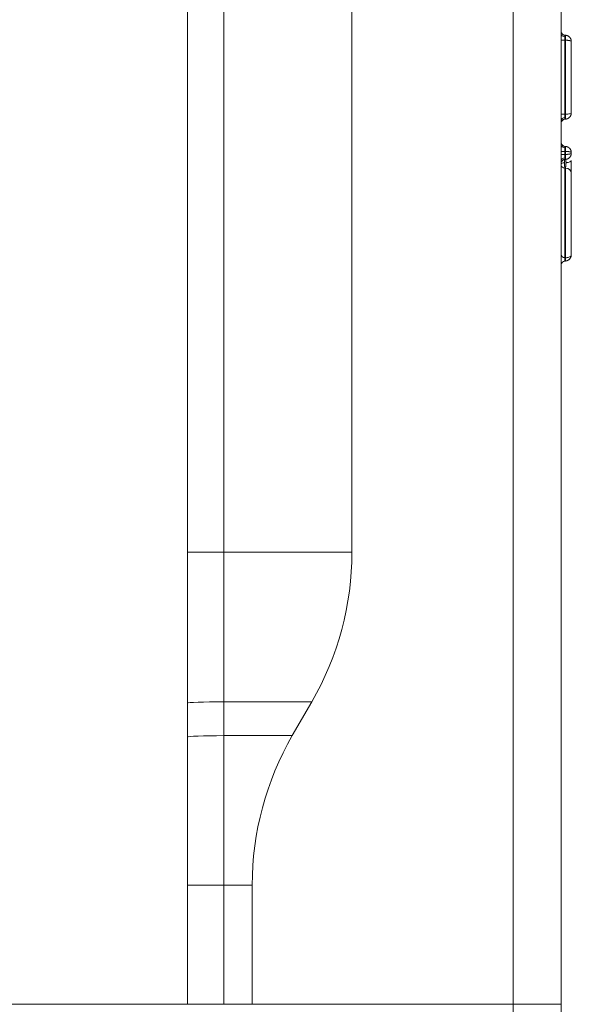
# Model space of a CAD drawing. Units: millimetres. Extents: x 6 to 415, y 5 to 292.
# Drawn here: x 140 to 145, y 196 to 206 of the extents above; entities that cross this region are included whole.
import ezdxf

# ---------------------------------------------------------------- set-up
doc = ezdxf.new("R2010")
doc.units = ezdxf.units.MM
doc.layers.add('1', color=7, linetype='Continuous', true_color=0xffffff)
doc.layers.add('11', color=7, linetype='Continuous', true_color=0xffffff)

msp = doc.modelspace()

# ---------------------------------------------------------------- linework, layer by layer
at = {"layer": '1', "color": 155, "linetype": 'Continuous', "lineweight": 13}
for p, q in [((141.3386, 200.8679), (141.3386, 215.3353)), ((141.7038, 215.3353), (141.7038, 200.8679)), ((142.9886, 200.8679), (142.9886, 215.3353)), ((144.6061, 196.332), (144.6061, 215.3353)), ((145.0886, 215.3353), (145.0886, 196.332)), ((145.0886, 206.0047), (145.124, 206.0047)), ((145.1239, 206.0047), (145.1239, 205.2622)), ((145.1295, 206.0045), (145.124, 206.0048)), ((145.1242, 206.0547), (145.1295, 206.0544)), ((145.1297, 205.2625), (145.1297, 206.0045)), ((145.1886, 205.992), (145.1886, 205.2749)), ((145.1885, 205.2705), (145.1886, 205.2749)), ((145.0886, 205.2622), (145.124, 205.2622)), ((145.124, 205.2622), (145.1297, 205.2625)), ((145.1297, 205.2125), (145.124, 205.2122)), ((145.0886, 204.8894), (145.124, 204.8894)), ((145.1239, 204.8894), (145.1239, 204.8583)), ((145.1297, 204.8891), (145.124, 204.8894)), ((145.1242, 204.9393), (145.1297, 204.939)), ((145.1297, 204.8586), (145.1297, 204.8891)), ((145.124, 204.8583), (145.0886, 204.8583)), ((145.124, 204.8583), (145.1295, 204.8586)), ((145.1295, 204.8087), (145.124, 204.8084)), ((145.1886, 204.8766), (145.1886, 204.8711)), ((145.1886, 204.7974), (145.1886, 204.6933)), ((145.1295, 204.7205), (145.124, 204.7202)), ((145.1268, 203.8227), (145.1297, 204.7205)), ((145.1297, 204.7205), (145.1297, 203.8226)), ((145.1886, 204.0545), (145.1886, 204.674)), ((145.1886, 204.0354), (145.1886, 203.8519)), ((145.1268, 203.7893), (145.1239, 203.7892)), ((145.1242, 203.7892), (145.1276, 203.7893)), ((141.3386, 200.8679), (141.7038, 200.8679)), ((141.7038, 200.8679), (142.9886, 200.8679)), ((141.3386, 199.0143), (141.3386, 199.3539)), ((141.7038, 199.3671), (142.5867, 199.3679)), ((141.7038, 199.3671), (141.7038, 199.0275)), ((142.3906, 199.0282), (142.5867, 199.3679)), ((141.7038, 199.0275), (142.3906, 199.0282)), ((141.3386, 197.5282), (141.7038, 197.5282)), ((141.3386, 196.332), (141.3386, 197.5282)), ((141.7038, 197.5282), (141.9886, 197.5282)), ((141.7038, 197.5282), (141.7038, 196.332)), ((141.9886, 197.5282), (141.9886, 196.332)), ((141.3379, 196.332), (64.8366, 196.332)), ((141.3379, 196.332), (64.8366, 196.332)), ((141.3386, 196.332), (141.7038, 196.332)), ((141.7038, 196.332), (141.9886, 196.332)), ((141.9886, 196.332), (144.6061, 196.332)), ((144.6061, 196.332), (145.0886, 196.332)), ((144.6061, 195.4941), (144.6061, 196.332)), ((145.0886, 196.332), (145.0886, 195.7336))]:
    msp.add_line(p, q, dxfattribs=at)
for centre, radius, start, end in [((145.1261, 206.0921), 0.0375, 180, 267), ((145.1261, 205.1748), 0.0375, 93.20014, 180), ((145.1261, 204.9767), 0.0375, 180, 267), ((145.1261, 204.771), 0.0375, 93.20014, 180), ((145.1261, 203.7517), 0.0375, 93.20018, 180), ((139.9886, 200.8679), 3, 330, 0), ((144.9886, 197.5282), 3, 150, 180)]:
    msp.add_arc(centre, radius, start, end, dxfattribs=at)
for centre, major_axis, ratio, start_param, end_param in [((145.1261, 206.0665), (-0.0375, 0), 0.707107, 0, 1.496816), ((145.1268, 206.0045), (-0.0026, -0.0499), 0.052264, 1.573715, 3.141413), ((145.1261, 205.2004), (-0.0375, 0), 0.707107, 4.78637, 6.283185), ((145.1271, 205.2625), (0.0026, -0.0499), 0.052264, 0.000098, 1.567909), ((145.1261, 204.9512), (-0.0375, 0), 0.707107, 0, 1.496816), ((145.1271, 204.8891), (-0.0026, -0.0499), 0.052264, 1.573684, 3.141444), ((145.1261, 204.7965), (-0.0375, 0), 0.707107, 4.78637, 6.283185), ((145.1268, 204.8586), (0.0026, -0.0499), 0.052264, 0.00018, 1.567877), ((145.1261, 204.7974), (-0.0625, 0), 0.342071, 1.722821, 3.141593), ((145.1261, 204.7628), (0.0375, 0), 0.342071, 1.722821, 3.141593), ((145.1261, 204.7489), (0.0375, 0), 0.765974, 3.141593, 4.656512), ((145.1261, 204.6727), (0.0625, 0), 0.765974, 0.027767, 1.516293), ((141.7136, 199.3539), (-0.375, 0), 0.035267, 4.738569, 6.283185), ((141.7136, 199.0143), (-0.375, 0), 0.035267, 4.738569, 6.283185)]:
    msp.add_ellipse(centre, major_axis=major_axis, ratio=ratio, start_param=start_param, end_param=end_param, dxfattribs=at)
for points, knots in [([(145.124, 206.0544), (145.1206, 206.0547), (145.1138, 206.0561), (145.1041, 206.061), (145.096, 206.0688), (145.0925, 206.0752), (145.0911, 206.0787)], [0, 0, 0, 0, 0.23383, 0.484659, 0.743602, 1, 1, 1, 1]), ([(145.1242, 206.0547), (145.1241, 206.0547), (145.1241, 206.0547), (145.124, 206.0546), (145.124, 206.0544), (145.1239, 206.0542), (145.1239, 206.0539), (145.1238, 206.0536), (145.1238, 206.0532), (145.1237, 206.0527), (145.1237, 206.0522), (145.1236, 206.0517), (145.1236, 206.051), (145.1236, 206.0504), (145.1235, 206.0497), (145.1235, 206.0489), (145.1235, 206.0481), (145.1234, 206.0472), (145.1234, 206.0463), (145.1234, 206.0454), (145.1234, 206.0444), (145.1234, 206.0434), (145.1234, 206.0423), (145.1234, 206.0412), (145.1234, 206.0405), (145.1234, 206.0401)], [0, 0, 0, 0, 0.04586, 0.091499, 0.136917, 0.182116, 0.227096, 0.271857, 0.3164, 0.360726, 0.404835, 0.448728, 0.492406, 0.535869, 0.579119, 0.622155, 0.664978, 0.707589, 0.74999, 0.79218, 0.83416, 0.875932, 0.917495, 0.958851, 1, 1, 1, 1]), ([(145.1886, 205.992), (145.1886, 205.9921), (145.1886, 205.9924), (145.1885, 205.9927), (145.1884, 205.9931), (145.1882, 205.9934), (145.188, 205.9938), (145.1877, 205.9941), (145.1874, 205.9945), (145.187, 205.9948), (145.1866, 205.9951), (145.1862, 205.9954), (145.1857, 205.9957), (145.1852, 205.996), (145.1847, 205.9963), (145.1842, 205.9966), (145.1836, 205.9969), (145.183, 205.9971), (145.1824, 205.9974), (145.1818, 205.9976), (145.1811, 205.9979), (145.1805, 205.9981), (145.1798, 205.9984), (145.1791, 205.9986), (145.1784, 205.9988), (145.1777, 205.999), (145.177, 205.9992), (145.1764, 205.9994), (145.1757, 205.9996), (145.175, 205.9998), (145.1743, 206), (145.1736, 206.0001), (145.1729, 206.0003), (145.1722, 206.0004), (145.1708, 206.0007), (145.1686, 206.0012), (145.1655, 206.0017), (145.1622, 206.0022), (145.1588, 206.0026), (145.1554, 206.003), (145.1518, 206.0034), (145.1482, 206.0037), (145.1445, 206.0039), (145.1408, 206.0041), (145.137, 206.0043), (145.1333, 206.0044), (145.1308, 206.0045), (145.1295, 206.0045)], [0, 0, 0, 0, 0.02004, 0.039779, 0.059219, 0.078359, 0.097199, 0.115739, 0.13398, 0.151921, 0.169561, 0.186903, 0.203944, 0.220686, 0.237128, 0.25327, 0.269113, 0.284656, 0.299899, 0.314843, 0.329488, 0.343833, 0.357878, 0.371624, 0.385071, 0.398219, 0.411067, 0.423616, 0.435866, 0.447816, 0.459468, 0.470821, 0.481874, 0.492629, 0.503086, 0.546965, 0.59038, 0.633334, 0.675833, 0.71788, 0.75948, 0.80064, 0.841362, 0.881654, 0.921521, 0.960967, 1, 1, 1, 1]), ([(145.1886, 205.992), (145.1886, 205.993), (145.1886, 205.9952), (145.188, 206.0012), (145.1862, 206.0104), (145.1814, 206.022), (145.1765, 206.0292), (145.1736, 206.0327)], [0, 0, 0, 0, 0.089898, 0.187357, 0.420868, 0.702568, 1, 1, 1, 1]), ([(145.1886, 205.2749), (145.1886, 205.2743), (145.1886, 205.2731), (145.1885, 205.2712), (145.1884, 205.2694), (145.1882, 205.2676), (145.188, 205.2659), (145.1877, 205.2641), (145.1874, 205.2625), (145.187, 205.2608), (145.1866, 205.2592), (145.1862, 205.2576), (145.1857, 205.2561), (145.1852, 205.2546), (145.1847, 205.2532), (145.1842, 205.2517), (145.1836, 205.2504), (145.183, 205.249), (145.1824, 205.2477), (145.1818, 205.2465), (145.1811, 205.2453), (145.1805, 205.2441), (145.1798, 205.2429), (145.1792, 205.2418), (145.1785, 205.2408), (145.1778, 205.2397), (145.1771, 205.2387), (145.1764, 205.2378), (145.1757, 205.2369), (145.175, 205.236), (145.1743, 205.2351), (145.1736, 205.2343), (145.1729, 205.2335), (145.1723, 205.2328), (145.1709, 205.2313), (145.1687, 205.2291), (145.1656, 205.2264), (145.1623, 205.2239), (145.1589, 205.2217), (145.1555, 205.2197), (145.1519, 205.218), (145.1483, 205.2165), (145.1446, 205.2152), (145.1409, 205.2142), (145.1372, 205.2134), (145.1335, 205.2128), (145.131, 205.2126), (145.1297, 205.2125)], [0, 0, 0, 0, 0.02004, 0.03978, 0.05922, 0.07836, 0.097201, 0.115741, 0.133982, 0.151923, 0.169564, 0.186905, 0.203946, 0.220688, 0.23713, 0.253273, 0.269115, 0.284658, 0.299902, 0.314845, 0.32949, 0.343834, 0.35788, 0.371626, 0.385072, 0.398219, 0.411067, 0.423615, 0.435865, 0.447815, 0.459466, 0.470818, 0.481871, 0.492626, 0.503081, 0.54697, 0.590393, 0.633353, 0.675856, 0.717906, 0.759508, 0.800666, 0.841387, 0.881676, 0.921537, 0.960976, 1, 1, 1, 1]), ([(145.1886, 205.2749), (145.1886, 205.2718), (145.1792, 205.2671), (145.153, 205.2633), (145.1375, 205.2625), (145.1297, 205.2625)], [0, 0, 0, 0, 0.501637, 0.752456, 1, 1, 1, 1]), ([(145.1736, 205.2342), (145.1789, 205.2406), (145.1846, 205.2506), (145.1881, 205.2653), (145.1886, 205.2718), (145.1886, 205.2749)], [0, 0, 0, 0, 0.530224, 0.778036, 1, 1, 1, 1]), ([(145.0911, 205.1882), (145.0925, 205.1917), (145.096, 205.1981), (145.1041, 205.2059), (145.1138, 205.2109), (145.1206, 205.2122), (145.124, 205.2125)], [0, 0, 0, 0, 0.256398, 0.515341, 0.76617, 1, 1, 1, 1]), ([(145.1242, 205.2622), (145.1241, 205.2616), (145.1241, 205.2604), (145.124, 205.2586), (145.124, 205.2568), (145.1239, 205.2551), (145.1239, 205.2533), (145.1238, 205.2516), (145.1238, 205.2499), (145.1237, 205.2482), (145.1237, 205.2465), (145.1236, 205.2449), (145.1236, 205.2433), (145.1236, 205.2417), (145.1235, 205.2402), (145.1235, 205.2387), (145.1235, 205.2372), (145.1234, 205.2358), (145.1234, 205.2344), (145.1234, 205.233), (145.1234, 205.2317), (145.1234, 205.2304), (145.1234, 205.2292), (145.1234, 205.228), (145.1234, 205.2272), (145.1234, 205.2268)], [0, 0, 0, 0, 0.045859, 0.091497, 0.136914, 0.182112, 0.227091, 0.271852, 0.316395, 0.36072, 0.404829, 0.448722, 0.4924, 0.535863, 0.579112, 0.622149, 0.664972, 0.707584, 0.749985, 0.792176, 0.834157, 0.875929, 0.917493, 0.95885, 1, 1, 1, 1]), ([(145.124, 204.9391), (145.1206, 204.9393), (145.1138, 204.9407), (145.1041, 204.9456), (145.096, 204.9534), (145.0925, 204.9598), (145.0911, 204.9633)], [0, 0, 0, 0, 0.23383, 0.484659, 0.743602, 1, 1, 1, 1]), ([(145.1242, 204.9393), (145.1241, 204.9393), (145.1241, 204.9393), (145.124, 204.9392), (145.124, 204.939), (145.1239, 204.9388), (145.1239, 204.9385), (145.1238, 204.9382), (145.1238, 204.9378), (145.1237, 204.9373), (145.1237, 204.9368), (145.1236, 204.9363), (145.1236, 204.9357), (145.1236, 204.935), (145.1235, 204.9343), (145.1235, 204.9335), (145.1235, 204.9327), (145.1234, 204.9318), (145.1234, 204.9309), (145.1234, 204.93), (145.1234, 204.929), (145.1234, 204.928), (145.1234, 204.9269), (145.1234, 204.9259), (145.1234, 204.9251), (145.1234, 204.9247)], [0, 0, 0, 0, 0.04586, 0.091499, 0.136917, 0.182116, 0.227096, 0.271857, 0.3164, 0.360726, 0.404835, 0.448728, 0.492406, 0.535869, 0.579119, 0.622155, 0.664978, 0.707589, 0.74999, 0.79218, 0.83416, 0.875932, 0.917495, 0.958851, 1, 1, 1, 1]), ([(145.1886, 204.8766), (145.1886, 204.8767), (145.1886, 204.877), (145.1885, 204.8773), (145.1884, 204.8777), (145.1882, 204.8781), (145.188, 204.8784), (145.1877, 204.8787), (145.1874, 204.8791), (145.187, 204.8794), (145.1866, 204.8797), (145.1862, 204.88), (145.1857, 204.8803), (145.1852, 204.8806), (145.1847, 204.8809), (145.1842, 204.8812), (145.1836, 204.8815), (145.183, 204.8817), (145.1824, 204.882), (145.1818, 204.8822), (145.1811, 204.8825), (145.1805, 204.8827), (145.1798, 204.883), (145.1792, 204.8832), (145.1785, 204.8834), (145.1778, 204.8836), (145.1771, 204.8838), (145.1764, 204.884), (145.1757, 204.8842), (145.175, 204.8844), (145.1743, 204.8846), (145.1736, 204.8847), (145.1729, 204.8849), (145.1723, 204.885), (145.1709, 204.8853), (145.1687, 204.8858), (145.1656, 204.8863), (145.1623, 204.8868), (145.1589, 204.8872), (145.1555, 204.8876), (145.1519, 204.888), (145.1483, 204.8883), (145.1446, 204.8885), (145.1409, 204.8887), (145.1372, 204.8889), (145.1334, 204.889), (145.131, 204.8891), (145.1297, 204.8891)], [0, 0, 0, 0, 0.02004, 0.03978, 0.05922, 0.07836, 0.097201, 0.115741, 0.133982, 0.151923, 0.169564, 0.186905, 0.203946, 0.220688, 0.23713, 0.253272, 0.269115, 0.284658, 0.299901, 0.314845, 0.32949, 0.343834, 0.35788, 0.371625, 0.385072, 0.398219, 0.411067, 0.423615, 0.435865, 0.447815, 0.459466, 0.470818, 0.481871, 0.492626, 0.503081, 0.54697, 0.590392, 0.633352, 0.675855, 0.717905, 0.759507, 0.800665, 0.841386, 0.881675, 0.921536, 0.960976, 1, 1, 1, 1]), ([(145.1886, 204.8766), (145.1886, 204.8797), (145.1881, 204.8863), (145.1846, 204.9009), (145.1789, 204.9109), (145.1736, 204.9173)], [0, 0, 0, 0, 0.221964, 0.469776, 1, 1, 1, 1]), ([(145.0911, 204.7843), (145.0925, 204.7879), (145.096, 204.7942), (145.1041, 204.802), (145.1138, 204.807), (145.1206, 204.8084), (145.124, 204.8086)], [0, 0, 0, 0, 0.256398, 0.515341, 0.76617, 1, 1, 1, 1]), ([(145.1242, 204.8583), (145.1241, 204.8577), (145.1241, 204.8565), (145.124, 204.8547), (145.124, 204.853), (145.1239, 204.8512), (145.1239, 204.8495), (145.1238, 204.8477), (145.1238, 204.846), (145.1237, 204.8444), (145.1237, 204.8427), (145.1236, 204.8411), (145.1236, 204.8395), (145.1236, 204.8379), (145.1235, 204.8364), (145.1235, 204.8349), (145.1235, 204.8334), (145.1234, 204.8319), (145.1234, 204.8305), (145.1234, 204.8292), (145.1234, 204.8279), (145.1234, 204.8266), (145.1234, 204.8253), (145.1234, 204.8241), (145.1234, 204.8234), (145.1234, 204.823)], [0, 0, 0, 0, 0.045859, 0.091497, 0.136914, 0.182112, 0.227091, 0.271852, 0.316395, 0.36072, 0.404829, 0.448722, 0.4924, 0.535863, 0.579112, 0.622149, 0.664972, 0.707584, 0.749985, 0.792176, 0.834157, 0.875929, 0.917493, 0.95885, 1, 1, 1, 1]), ([(145.1295, 204.8586), (145.1302, 204.8586), (145.1316, 204.8586), (145.1336, 204.8587), (145.1356, 204.8587), (145.1377, 204.8588), (145.1397, 204.8589), (145.1417, 204.859), (145.1438, 204.8591), (145.1458, 204.8592), (145.1478, 204.8594), (145.1498, 204.8595), (145.1518, 204.8597), (145.1537, 204.8599), (145.1556, 204.8601), (145.1576, 204.8603), (145.1594, 204.8605), (145.1613, 204.8608), (145.1631, 204.861), (145.1649, 204.8613), (145.1666, 204.8616), (145.1683, 204.8619), (145.1699, 204.8622), (145.1715, 204.8625), (145.173, 204.8628), (145.1746, 204.8632), (145.1761, 204.8636), (145.1776, 204.864), (145.1791, 204.8645), (145.1806, 204.865), (145.182, 204.8655), (145.1834, 204.8661), (145.1846, 204.8667), (145.1858, 204.8674), (145.1867, 204.868), (145.1876, 204.8688), (145.1882, 204.8695), (145.1886, 204.8703), (145.1886, 204.8708), (145.1886, 204.8711)], [0, 0, 0, 0, 0.021233, 0.042588, 0.064068, 0.085673, 0.107405, 0.129263, 0.151249, 0.173364, 0.195609, 0.217984, 0.240491, 0.26313, 0.285902, 0.308808, 0.331849, 0.355025, 0.378337, 0.401786, 0.425373, 0.449098, 0.472963, 0.496967, 0.520343, 0.545167, 0.571442, 0.599168, 0.628344, 0.658972, 0.691052, 0.724585, 0.75957, 0.796008, 0.8339, 0.873244, 0.914043, 0.956294, 1, 1, 1, 1]), ([(145.1736, 204.8304), (145.1765, 204.8339), (145.1814, 204.8411), (145.1862, 204.8526), (145.188, 204.8618), (145.1886, 204.8678), (145.1886, 204.8701), (145.1886, 204.8711)], [0, 0, 0, 0, 0.297432, 0.579132, 0.812643, 0.910102, 1, 1, 1, 1]), ([(145.1205, 204.7754), (145.1205, 204.7749), (145.1205, 204.7737), (145.1205, 204.772), (145.1205, 204.7702), (145.1205, 204.7684), (145.1205, 204.7667), (145.1206, 204.7649), (145.1206, 204.7631), (145.1207, 204.7614), (145.1207, 204.7596), (145.1208, 204.7579), (145.1209, 204.7561), (145.121, 204.7543), (145.121, 204.7525), (145.1211, 204.7507), (145.1212, 204.7488), (145.1214, 204.7469), (145.1215, 204.745), (145.1216, 204.7431), (145.1218, 204.7412), (145.1219, 204.7393), (145.1221, 204.7374), (145.1223, 204.7355), (145.1224, 204.7337), (145.1226, 204.7318), (145.1228, 204.73), (145.123, 204.7283), (145.1232, 204.7265), (145.1235, 204.7249), (145.1237, 204.7233), (145.1239, 204.7217), (145.1241, 204.7207), (145.1242, 204.7202)], [0, 0, 0, 0, 0.030137, 0.060167, 0.090071, 0.119827, 0.149417, 0.178821, 0.208021, 0.237001, 0.265744, 0.294291, 0.323232, 0.352723, 0.382759, 0.413335, 0.444441, 0.476068, 0.508204, 0.540834, 0.573942, 0.607511, 0.64152, 0.675948, 0.710769, 0.745958, 0.781486, 0.817324, 0.85344, 0.889801, 0.926372, 0.963117, 1, 1, 1, 1]), ([(145.1294, 204.7205), (145.1295, 204.7209), (145.1297, 204.7217), (145.13, 204.7229), (145.1303, 204.7241), (145.1306, 204.7254), (145.1308, 204.7267), (145.1311, 204.7281), (145.1313, 204.7295), (145.1316, 204.7309), (145.1318, 204.7323), (145.1321, 204.7337), (145.1323, 204.7352), (145.1325, 204.7366), (145.1327, 204.7381), (145.1329, 204.7396), (145.1331, 204.7411), (145.1333, 204.7426), (145.1335, 204.7441), (145.1336, 204.7456), (145.1338, 204.7471), (145.134, 204.7485), (145.1341, 204.75), (145.1343, 204.7514), (145.1344, 204.7529), (145.1345, 204.7543), (145.1347, 204.7557), (145.1348, 204.7571), (145.1349, 204.7585), (145.135, 204.7598), (145.1351, 204.7612), (145.1352, 204.7626), (145.1353, 204.7639), (145.1353, 204.7653), (145.1354, 204.7667), (145.1355, 204.7681), (145.1355, 204.7694), (145.1355, 204.7708), (145.1356, 204.7722), (145.1356, 204.7735), (145.1356, 204.7749), (145.1356, 204.7758), (145.1356, 204.7762)], [0, 0, 0, 0, 0.029391, 0.058643, 0.087739, 0.116666, 0.145409, 0.173954, 0.202287, 0.230396, 0.258267, 0.285888, 0.313249, 0.340337, 0.367143, 0.393657, 0.419871, 0.445775, 0.471363, 0.496628, 0.521564, 0.546165, 0.570427, 0.594346, 0.617919, 0.641143, 0.664016, 0.686537, 0.708705, 0.730564, 0.752465, 0.774485, 0.796618, 0.81886, 0.841205, 0.863648, 0.886182, 0.908802, 0.931501, 0.954271, 0.977107, 1, 1, 1, 1]), ([(145.1886, 204.674), (145.1886, 204.6756), (145.1886, 204.6788), (145.1886, 204.6829), (145.1886, 204.6861), (145.1886, 204.6881), (145.1886, 204.6897), (145.1886, 204.6908), (145.1886, 204.6918), (145.1886, 204.6925), (145.1886, 204.693), (145.1886, 204.6933), (145.1886, 204.6934)], [0, 0, 0, 0, 0.250708, 0.50032, 0.625328, 0.75048, 0.812836, 0.87556, 0.92521, 0.962511, 0.987441, 1, 1, 1, 1]), ([(145.1886, 204.0545), (145.1886, 204.0529), (145.1886, 204.0497), (145.1886, 204.0457), (145.1886, 204.0425), (145.1886, 204.0406), (145.1886, 204.039), (145.1886, 204.0379), (145.1886, 204.0369), (145.1886, 204.0362), (145.1886, 204.0357), (145.1886, 204.0354), (145.1886, 204.0353)], [0, 0, 0, 0, 0.250703, 0.500315, 0.625317, 0.750472, 0.812825, 0.87555, 0.92518, 0.962476, 0.987415, 1, 1, 1, 1]), ([(145.1242, 203.8228), (145.1242, 203.8226), (145.1242, 203.8221), (145.1242, 203.8213), (145.1242, 203.8204), (145.1242, 203.8195), (145.1242, 203.8185), (145.1242, 203.8175), (145.1242, 203.8164), (145.1242, 203.8153), (145.1242, 203.8141), (145.1242, 203.8129), (145.1242, 203.8116), (145.1242, 203.8103), (145.1242, 203.8091), (145.1242, 203.8078), (145.1242, 203.8065), (145.1242, 203.8053), (145.1242, 203.804), (145.1242, 203.8028), (145.1242, 203.8011), (145.1242, 203.799), (145.1241, 203.7965), (145.1241, 203.7944), (145.1241, 203.7927), (145.1241, 203.7913), (145.1241, 203.7903), (145.1241, 203.7896), (145.1241, 203.7892), (145.1242, 203.7892), (145.1242, 203.7892)], [0, 0, 0, 0, 0.023463, 0.047518, 0.072137, 0.097287, 0.122929, 0.149019, 0.175505, 0.202332, 0.229439, 0.256761, 0.28423, 0.311775, 0.339325, 0.366807, 0.394149, 0.421281, 0.448137, 0.474652, 0.500768, 0.564293, 0.627031, 0.688284, 0.747452, 0.80406, 0.857768, 0.90837, 0.955778, 1, 1, 1, 1]), ([(145.1886, 203.8519), (145.1886, 203.8512), (145.1886, 203.8499), (145.1885, 203.848), (145.1884, 203.8461), (145.1882, 203.8444), (145.188, 203.8428), (145.1877, 203.8413), (145.1875, 203.8398), (145.1872, 203.8385), (145.1869, 203.8373), (145.1866, 203.8361), (145.1863, 203.8351), (145.1855, 203.8321), (145.1839, 203.8276), (145.181, 203.8217), (145.1773, 203.8158), (145.1728, 203.81), (145.167, 203.8044), (145.1617, 203.8004), (145.1572, 203.7976), (145.1537, 203.7957), (145.1501, 203.7941), (145.1468, 203.7928), (145.1439, 203.7919), (145.1414, 203.7912), (145.1389, 203.7907), (145.1363, 203.7902), (145.1336, 203.7898), (145.1309, 203.7895), (145.129, 203.7894), (145.1281, 203.7894)], [0, 0, 0, 0, 0.02794, 0.054568, 0.079884, 0.103888, 0.126579, 0.147958, 0.168025, 0.18678, 0.204222, 0.220353, 0.235171, 0.248678, 0.343543, 0.427373, 0.500216, 0.596236, 0.680068, 0.752122, 0.786381, 0.818793, 0.849509, 0.878703, 0.896327, 0.913698, 0.930906, 0.948045, 0.965211, 0.982498, 1, 1, 1, 1]), ([(145.1284, 203.7895), (145.1285, 203.7895), (145.1286, 203.7895), (145.1289, 203.7896), (145.1291, 203.7896), (145.1293, 203.7897), (145.1295, 203.7898), (145.1297, 203.7899), (145.1299, 203.79), (145.1301, 203.7902), (145.1302, 203.7904), (145.1304, 203.7907), (145.1305, 203.7911), (145.1307, 203.7915), (145.1308, 203.7921), (145.1309, 203.7927), (145.131, 203.7935), (145.1311, 203.7944), (145.1311, 203.7955), (145.1312, 203.7968), (145.1312, 203.7982), (145.1313, 203.7999), (145.1313, 203.802), (145.1312, 203.8046), (145.1311, 203.8076), (145.1309, 203.8105), (145.1307, 203.8132), (145.1303, 203.8157), (145.1299, 203.8179), (145.1294, 203.8197), (145.1289, 203.8213), (145.1284, 203.8222), (145.1282, 203.8226)], [0, 0, 0, 0, 0.006971, 0.014642, 0.023231, 0.032919, 0.043855, 0.05617, 0.069985, 0.085413, 0.102566, 0.121554, 0.142489, 0.165477, 0.190624, 0.218026, 0.247767, 0.279915, 0.314509, 0.351555, 0.391016, 0.432803, 0.476766, 0.54667, 0.614648, 0.679973, 0.742116, 0.800757, 0.855769, 0.90719, 0.955182, 1, 1, 1, 1]), ([(145.1886, 203.8519), (145.1886, 203.8483), (145.1872, 203.8436), (145.1819, 203.8372), (145.1764, 203.8327), (145.1665, 203.8276), (145.157, 203.825), (145.1493, 203.8236), (145.1416, 203.8225), (145.133, 203.8224), (145.1294, 203.8226)], [0, 0, 0, 0, 0.30616, 0.379899, 0.527376, 0.717958, 0.8348, 0.8348, 0.9174, 1, 1, 1, 1]), ([(141.7038, 200.8679), (141.7038, 200.8486), (141.7038, 200.8098), (141.7038, 200.7518), (141.7038, 200.6937), (141.7038, 200.6356), (141.7038, 200.5776), (141.7038, 200.5196), (141.7038, 200.4618), (141.7038, 200.404), (141.7038, 200.3463), (141.7038, 200.2888), (141.7038, 200.2315), (141.7038, 200.1744), (141.7038, 200.1078), (141.7038, 200.0318), (141.7038, 199.9465), (141.7038, 199.8617), (141.7038, 199.7775), (141.7038, 199.6938), (141.7038, 199.6109), (141.7038, 199.5288), (141.7038, 199.4476), (141.7038, 199.3938), (141.7038, 199.3671)], [0, 0, 0, 0, 0.038676, 0.077369, 0.116066, 0.154752, 0.193412, 0.232031, 0.270596, 0.309091, 0.347502, 0.385814, 0.424011, 0.46208, 0.500004, 0.557095, 0.613934, 0.670468, 0.726638, 0.782389, 0.837661, 0.892395, 0.946529, 1, 1, 1, 1]), ([(141.7038, 199.0275), (141.7038, 199.0125), (141.7038, 198.9825), (141.7038, 198.9372), (141.7038, 198.8916), (141.7038, 198.8458), (141.7038, 198.7996), (141.7038, 198.7532), (141.7038, 198.7065), (141.7038, 198.6596), (141.7038, 198.6125), (141.7038, 198.5652), (141.7038, 198.5177), (141.7038, 198.47), (141.7038, 198.4222), (141.7038, 198.3742), (141.7038, 198.3261), (141.7038, 198.2588), (141.7038, 198.172), (141.7038, 198.0655), (141.7038, 197.9586), (141.7038, 197.8512), (141.7038, 197.7436), (141.7038, 197.6359), (141.7038, 197.5641), (141.7038, 197.5282)], [0, 0, 0, 0, 0.029985, 0.060189, 0.090601, 0.121211, 0.152006, 0.182977, 0.214111, 0.2454, 0.276831, 0.308395, 0.340081, 0.37188, 0.403781, 0.435773, 0.467849, 0.499997, 0.570536, 0.64153, 0.712884, 0.784502, 0.85629, 0.928153, 1, 1, 1, 1])]:
    msp.add_open_spline(points, degree=3, knots=knots, dxfattribs=at)
for points, degree in [([(145.1242, 206.0048), (145.1237, 206.0179), (145.1234, 206.0308), (145.1234, 206.0401)], 3), ([(145.1242, 205.2122), (145.1237, 205.2122), (145.1234, 205.2175), (145.1234, 205.2268)], 3), ([(145.1242, 204.8894), (145.1237, 204.9026), (145.1234, 204.9154), (145.1234, 204.9247)], 3), ([(145.1205, 204.7754), (145.1205, 204.7949), (145.122, 204.8083), (145.1242, 204.8084)], 3), ([(145.1242, 204.8084), (145.1237, 204.8084), (145.1234, 204.8137), (145.1234, 204.823)], 3), ([(145.1239, 204.7202), (145.1253, 203.8228)], 1), ([(145.1176, 203.7882), (145.1242, 203.7901)], 1), ([(141.3386, 199.3539), (141.3386, 199.8583), (141.3386, 200.3631), (141.3386, 200.8679)], 3), ([(141.3386, 197.5282), (141.3386, 198.0236), (141.3386, 198.5191), (141.3386, 199.0143)], 3)]:
    msp.add_open_spline(points, degree=degree, dxfattribs=at)
for points, weights, degree, knots in [([(145.1886, 205.992), (145.1886, 206.0078), (145.1792, 206.0314), (145.153, 206.0501), (145.1374, 206.054), (145.1295, 206.0544)], [1, 1.00000000003, 0.999999998862, 0.999999996659, 0.99999999603, 0.999999995968], 3, [0, 0, 0, 0, 0.500692, 0.751038, 1, 1, 1, 1]), ([(145.1886, 204.8766), (145.1886, 204.8925), (145.1792, 204.916), (145.153, 204.9347), (145.1375, 204.9386), (145.1297, 204.939)], [1, 1.00000000002, 0.999999999274, 0.999999997871, 0.99999999747, 0.999999997428], 3, [0, 0, 0, 0, 0.501637, 0.752456, 1, 1, 1, 1]), ([(145.1295, 204.8087), (145.1374, 204.8091), (145.153, 204.813), (145.1792, 204.8317), (145.1886, 204.8552), (145.1886, 204.8711)], [0.999999996939, 0.999999996986, 0.999999997464, 0.999999999136, 1.00000000002, 1], 3, [0, 0, 0, 0, 0.248962, 0.499308, 1, 1, 1, 1]), ([(145.0886, 203.8515), (145.0886, 203.8394), (145.0999, 203.8309), (145.1112, 203.8225), (145.1269, 203.8228)], [0.853586014325, 0.851367610447, 1, 0.852048074964, 0.853568863639], 2, [0, 0, 0, 0.501147, 0.501147, 1, 1, 1])]:
    msp.add_rational_spline(points, weights, degree=degree, knots=knots, dxfattribs=at)
msp.add_rational_spline([(145.1294, 204.8087), (145.1331, 204.8089), (145.1356, 204.7957), (145.1356, 204.7762)], [0.999999999681, 0.999999999704, 0.99999999972, 0.99999999972], degree=3, dxfattribs=at)
at = {"layer": '11', "color": 155, "linetype": 'Continuous', "lineweight": 13}
msp.add_line((141.3379, 196.332), (64.8366, 196.332), dxfattribs=at)

doc.saveas('drawing.dxf')
